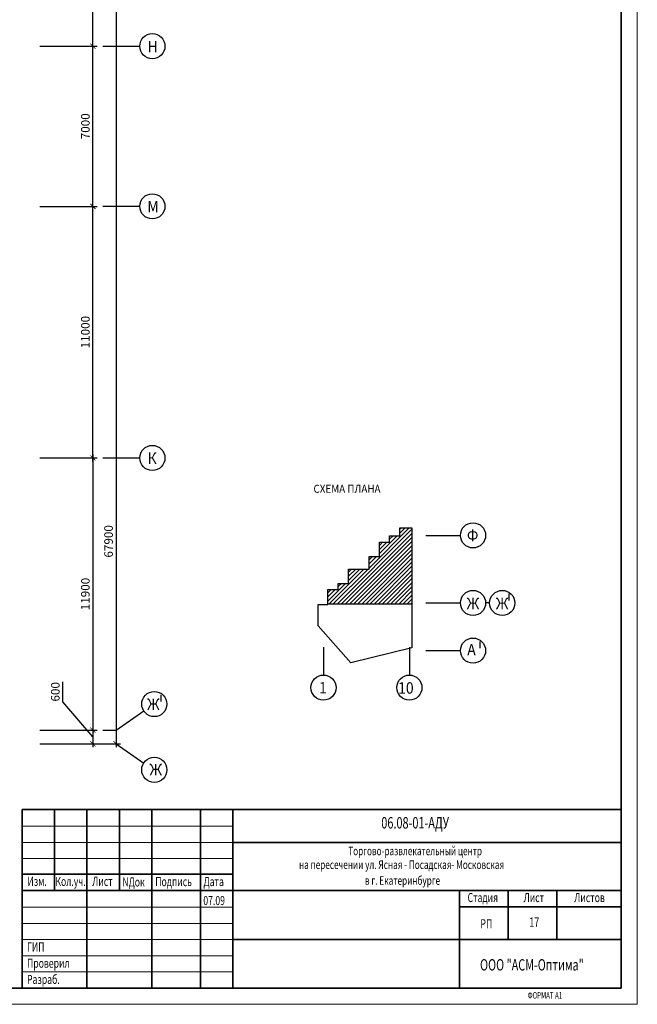
# Model space of a CAD drawing. Extents: x -5081207 to 6, y 0 to 6057473.
# Drawn here: x -2201687 to -2174699, y 2607909 to 2650957 of the extents above; entities that cross this region are included whole.
import ezdxf
from ezdxf.enums import TextEntityAlignment as Align

# ---------------------------------------------------------------- set-up
doc = ezdxf.new("R2010")
doc.units = 0
doc.header["$LTSCALE"] = 100
doc.linetypes.add('_ACIIEIOOAY', pattern=[1058.333302, 634.99999, -423.333311])
doc.layers.add('АДУ', color=7, linetype='Continuous')
doc.layers.add('осевые размеры', color=5, linetype='Continuous')
doc.styles.add('CYRILLC', font='cyrillc', dxfattribs={"width": 0.7})
doc.styles.add('ISO', font='isocp.shx')
doc.styles.add('style2', font='tahoma.ttf', dxfattribs={"height": 250})
doc.styles.add('НАДПИСИ', font='romans.shx', dxfattribs={"width": 0.9, "height": 250})
doc.dimstyles.new('Aec_Arch_M', dxfattribs={"dimscale": 100, "dimtxt": 2.5, "dimasz": 1.5, "dimexe": 1.25, "dimexo": 0.625, "dimtad": 1, "dimdsep": 46, "dimtxsty": 'ISO', "dimblk": 'ARCHTICK', "dimcen": 2.5, "dimdle": 1, "dimadec": 0, "dimazin": 0, "dimtfac": 1, "dimtmove": 0, "dimatfit": 3, "dimldrblk": 'BOXFILLED', "dimfxl": 1, "dimarcsym": 0})

# ---------------------------------------------------------------- blocks, each defined once
blk = doc.blocks.new('_ArchTick')
at = {"color": 0, "linetype": 'ByBlock', "const_width": 0.15}
blk.add_lwpolyline([(-0.5, -0.5), (0.5, 0.5)], dxfattribs=at)
blk = doc.blocks.new('*D4156')
at = {"layer": 'DefPoints', "color": 0, "lineweight": -3, "ltscale": 2}
for p in [(-2200626, 2687197), (-2200907, 2619297), (-2197474, 2619297)]:
    blk.add_point(p, dxfattribs=at)
at = {"layer": 'осевые размеры', "color": 0, "lineweight": -2, "ltscale": 2}
for p, q in [((-2200532, 2687197), (-2197287, 2687197)), ((-2197474, 2687347), (-2197474, 2619147)), ((-2200813, 2619297), (-2197287, 2619297))]:
    blk.add_line(p, q, dxfattribs=at)
at = {"layer": 'осевые размеры', "color": 0, "lineweight": -2, "ltscale": 2, "xscale": 225, "yscale": 225, "zscale": 225}
for p, rotation in [((-2197474, 2687197), 90), ((-2197474, 2619297), 270)]:
    blk.add_blockref('_ArchTick', p, dxfattribs=dict(at, rotation=rotation))
at = {"layer": 'осевые размеры', "color": 0, "ltscale": 2, "insert": (-2197755, 2628150), "char_height": 375, "attachment_point": 5, "rotation": 90, "style": 'ISO'}
blk.add_mtext('67900', dxfattribs=at)
blk = doc.blocks.new('_BoxFilled')
at = {"color": 0, "linetype": 'ByBlock', "lineweight": -2}
blk.add_line((-0.5, 0), (-1, 0), dxfattribs=at)
at = {"color": 0, "linetype": 'ByBlock'}
blk.add_solid([(-0.5, 0.5), (0.5, 0.5), (-0.5, -0.5), (0.5, -0.5)], dxfattribs=at)
blk = doc.blocks.new('*D4158')
at = {"layer": 'DefPoints', "color": 0, "lineweight": -3, "ltscale": 2}
for p in [(-2200907, 2642797), (-2198489, 2642797), (-2200907, 2631797)]:
    blk.add_point(p, dxfattribs=at)
at = {"layer": 'осевые размеры', "color": 0, "lineweight": -2, "ltscale": 2}
for p, q in [((-2200813, 2642797), (-2198302, 2642797)), ((-2198489, 2631647), (-2198489, 2642947)), ((-2200813, 2631797), (-2198302, 2631797))]:
    blk.add_line(p, q, dxfattribs=at)
at = {"layer": 'осевые размеры', "color": 0, "lineweight": -2, "ltscale": 2, "xscale": 225, "yscale": 225, "zscale": 225}
for p, rotation in [((-2198489, 2642797), 90), ((-2198489, 2631797), 270)]:
    blk.add_blockref('_ArchTick', p, dxfattribs=dict(at, rotation=rotation))
at = {"layer": 'осевые размеры', "color": 0, "ltscale": 2, "insert": (-2198770, 2637297), "char_height": 375, "attachment_point": 5, "rotation": 90, "style": 'ISO'}
blk.add_mtext('11000', dxfattribs=at)
blk = doc.blocks.new('*D4159')
at = {"layer": 'DefPoints', "color": 0, "lineweight": -3, "ltscale": 2}
for p in [(-2200688, 2619897), (-2200688, 2619297), (-2198489, 2619297)]:
    blk.add_point(p, dxfattribs=at)
at = {"layer": 'осевые размеры', "color": 0, "lineweight": -2, "ltscale": 2}
for p, q in [((-2199801, 2621130), (-2199801, 2622015)), ((-2198489, 2619597), (-2199801, 2621130)), ((-2200595, 2619897), (-2198302, 2619897)), ((-2198489, 2620047), (-2198489, 2619147)), ((-2200595, 2619297), (-2198302, 2619297))]:
    blk.add_line(p, q, dxfattribs=at)
at = {"layer": 'осевые размеры', "color": 0, "lineweight": -2, "ltscale": 2, "xscale": 225, "yscale": 225, "zscale": 225}
for p, rotation in [((-2198489, 2619897), 90), ((-2198489, 2619297), 270)]:
    blk.add_blockref('_ArchTick', p, dxfattribs=dict(at, rotation=rotation))
at = {"layer": 'осевые размеры', "color": 0, "ltscale": 2, "insert": (-2200082, 2621572), "char_height": 375, "attachment_point": 5, "rotation": 90, "style": 'ISO'}
blk.add_mtext('600', dxfattribs=at)
blk = doc.blocks.new('*D4160')
at = {"layer": 'DefPoints', "color": 0, "lineweight": -3, "ltscale": 2}
for p in [(-2200907, 2631797), (-2200907, 2619897), (-2198489, 2619897)]:
    blk.add_point(p, dxfattribs=at)
at = {"layer": 'осевые размеры', "color": 0, "lineweight": -2, "ltscale": 2}
for p, q in [((-2198489, 2631947), (-2198489, 2619747)), ((-2200813, 2631797), (-2198302, 2631797)), ((-2200813, 2619897), (-2198302, 2619897))]:
    blk.add_line(p, q, dxfattribs=at)
at = {"layer": 'осевые размеры', "color": 0, "lineweight": -2, "ltscale": 2, "xscale": 225, "yscale": 225, "zscale": 225}
for p, rotation in [((-2198489, 2631797), 90), ((-2198489, 2619897), 270)]:
    blk.add_blockref('_ArchTick', p, dxfattribs=dict(at, rotation=rotation))
at = {"layer": 'осевые размеры', "color": 0, "ltscale": 2, "insert": (-2198770, 2625847), "char_height": 375, "attachment_point": 5, "rotation": 90, "style": 'ISO'}
blk.add_mtext('11900', dxfattribs=at)
blk = doc.blocks.new('*D4162')
at = {"layer": 'DefPoints', "color": 0, "lineweight": -3, "ltscale": 2}
for p in [(-2200907, 2660797), (-2198489, 2660797), (-2200907, 2649797)]:
    blk.add_point(p, dxfattribs=at)
at = {"layer": 'осевые размеры', "color": 0, "lineweight": -2, "ltscale": 2}
for p, q in [((-2200813, 2660797), (-2198302, 2660797)), ((-2198489, 2649647), (-2198489, 2660947)), ((-2200813, 2649797), (-2198302, 2649797))]:
    blk.add_line(p, q, dxfattribs=at)
at = {"layer": 'осевые размеры', "color": 0, "lineweight": -2, "ltscale": 2, "xscale": 225, "yscale": 225, "zscale": 225}
for p, rotation in [((-2198489, 2660797), 90), ((-2198489, 2649797), 270)]:
    blk.add_blockref('_ArchTick', p, dxfattribs=dict(at, rotation=rotation))
at = {"layer": 'осевые размеры', "color": 0, "ltscale": 2, "insert": (-2198770, 2655297), "char_height": 375, "attachment_point": 5, "rotation": 90, "style": 'ISO'}
blk.add_mtext('11000', dxfattribs=at)
blk = doc.blocks.new('*D4163')
at = {"layer": 'DefPoints', "color": 0, "lineweight": -3, "ltscale": 2}
for p in [(-2200907, 2649797), (-2198489, 2649797), (-2200845, 2642797)]:
    blk.add_point(p, dxfattribs=at)
at = {"layer": 'осевые размеры', "color": 0, "lineweight": -2, "ltscale": 2}
for p, q in [((-2200813, 2649797), (-2198302, 2649797)), ((-2198489, 2642647), (-2198489, 2649947)), ((-2200751, 2642797), (-2198302, 2642797))]:
    blk.add_line(p, q, dxfattribs=at)
at = {"layer": 'осевые размеры', "color": 0, "lineweight": -2, "ltscale": 2, "xscale": 225, "yscale": 225, "zscale": 225}
for p, rotation in [((-2198489, 2649797), 90), ((-2198489, 2642797), 270)]:
    blk.add_blockref('_ArchTick', p, dxfattribs=dict(at, rotation=rotation))
at = {"layer": 'осевые размеры', "color": 0, "ltscale": 2, "insert": (-2198770, 2646297), "char_height": 375, "attachment_point": 5, "rotation": 90, "style": 'ISO'}
blk.add_mtext('7000', dxfattribs=at)

msp = doc.modelspace()

# ---------------------------------------------------------------- hatches: boundary and pattern name
at = {"ltscale": 2}
h = msp.add_hatch(dxfattribs=at)
h.set_pattern_fill('ANSI31', color=8, scale=40, style=0)
h.set_pattern_definition([(45, (-1416130.35, -703830.29), (-89.802561, 89.802561), [])])
h.paths.add_polyline_path([(-2185971.105, 2627489.094), (-2186421.105, 2627489.094), (-2186421.105, 2626939.094), (-2187321.105, 2626939.094), (-2187321.105, 2626314.094), (-2187771.105, 2626314.094), (-2187771.105, 2626039.094), (-2188221.105, 2626039.094), (-2188221.105, 2625406.594), (-2184546.105, 2625406.594), (-2184546.105, 2628739.094), (-2185071.105, 2628739.094), (-2185071.105, 2628389.094), (-2185521.105, 2628389.094), (-2185521.105, 2628114.094), (-2185971.105, 2628114.094)])

# ---------------------------------------------------------------- linework, layer by layer
at = {"color": 7, "lineweight": 15, "ltscale": 1000}
for p, q in [((-2174698.878, 2692425.195), (-2174698.877, 2607909.371)), ((-2174698.877, 2607909.371), (-2294538.439, 2607909.37))]:
    msp.add_line(p, q, dxfattribs=at)
at = {"color": 7, "lineweight": 35}
for p, q in [((-2175406.79, 2608617.283), (-2175406.79, 2691717.283)), ((-2201578.311, 2616425.558), (-2175406.787, 2616425.558)), ((-2201578.311, 2608617.282), (-2201578.311, 2616425.558)), ((-2200162.487, 2612864.757), (-2200162.487, 2616425.558)), ((-2198746.661, 2608617.282), (-2198746.661, 2616425.558)), ((-2197330.839, 2612885.994), (-2197330.839, 2616425.557)), ((-2195915.011, 2608617.282), (-2195915.011, 2616425.558)), ((-2193791.274, 2608617.282), (-2193791.274, 2616425.558)), ((-2192375.449, 2608617.282), (-2192375.449, 2616404.319)), ((-2192375.449, 2614988.494), (-2175406.79, 2614988.494)), ((-2201578.311, 2613593.907), (-2192396.687, 2613593.907)), ((-2201578.311, 2612885.995), (-2175406.788, 2612885.995)), ((-2182464.674, 2608617.282), (-2182464.674, 2612885.995)), ((-2180340.937, 2610741.019), (-2180340.937, 2612885.995)), ((-2178217.2, 2610741.019), (-2178217.2, 2612885.995)), ((-2182464.674, 2612178.082), (-2175406.788, 2612178.082)), ((-2192396.686, 2610741.02), (-2175406.788, 2610741.02)), ((-2293378.687, 2608617.283), (-2175406.79, 2608617.283))]:
    msp.add_line(p, q, dxfattribs=at)
at = {"color": 7, "ltscale": 2}
for p, q in [((-2183943.208, 2628411.862), (-2182427.658, 2628411.862)), ((-2183943.208, 2625455.651), (-2182427.658, 2625455.651)), ((-2181150.432, 2625455.651), (-2181327.658, 2625455.651)), ((-2188413.391, 2623520.016), (-2188413.391, 2622305.353)), ((-2184658.596, 2623520.016), (-2184658.596, 2622305.353)), ((-2183943.208, 2623373.548), (-2182427.658, 2623373.548))]:
    msp.add_line(p, q, dxfattribs=at)
at = {"color": 7}
for p, q in [((-2180309.8, 2625852.77), (-2180309.8, 2625566.036)), ((-2181587.026, 2623770.667), (-2181587.026, 2623483.933))]:
    msp.add_line(p, q, dxfattribs=at)
at = {"color": 1, "ltscale": 2}
msp.add_line((-2184546.105, 2625406.594), (-2188221.105, 2625406.594), dxfattribs=at)
at = {"color": 7, "lineweight": 20, "ltscale": 100}
for p, q in [((-2192375.449, 2615696.406), (-2201578.311, 2615696.406)), ((-2192375.449, 2614988.494), (-2201578.311, 2614988.494)), ((-2192375.449, 2614280.581), (-2201578.311, 2614280.581)), ((-2192375.449, 2612156.844), (-2201578.311, 2612156.844)), ((-2192375.449, 2611448.932), (-2201578.311, 2611448.932)), ((-2192375.449, 2610741.019), (-2201578.311, 2610741.019)), ((-2192375.449, 2610033.107), (-2201578.311, 2610033.107)), ((-2192375.449, 2609325.194), (-2201578.311, 2609325.194))]:
    msp.add_line(p, q, dxfattribs=at)
at = {"color": 1, "ltscale": 2}
msp.add_lwpolyline([(-2184546.105, 2628739.094), (-2184546.105, 2623487.979), (-2187214.594, 2622837.641), (-2188651.105, 2624459.859), (-2188651.105, 2625394.094), (-2188221.105, 2625394.094), (-2188221.105, 2626039.094), (-2187771.105, 2626039.094), (-2187771.105, 2626314.094), (-2187321.105, 2626314.094), (-2187321.105, 2626939.094), (-2186421.105, 2626939.094), (-2186421.105, 2627489.094), (-2185971.105, 2627489.094), (-2185971.105, 2628114.094), (-2185521.105, 2628114.094), (-2185521.105, 2628389.094), (-2185071.105, 2628389.094), (-2185071.105, 2628739.094)], close=True, dxfattribs=at)
at = {"color": 7}
msp.add_circle((-2181877.658, 2628411.862), 550, dxfattribs=at)
at = {"color": 7, "ltscale": 2}
for centre in [(-2181877.658, 2625455.651), (-2180600.432, 2625455.651), (-2181877.658, 2623373.548), (-2188413.391, 2621755.353), (-2184658.596, 2621755.353)]:
    msp.add_circle(centre, 550, dxfattribs=at)
at = {"layer": 'осевые размеры', "color": 1, "ltscale": 2}
for p, q in [((-2198051.523, 2649797.425), (-2196440.511, 2649797.425)), ((-2198051.523, 2642797.425), (-2196440.511, 2642797.425)), ((-2198051.523, 2631797.425), (-2196440.511, 2631797.425)), ((-2198051.523, 2619897.425), (-2197474.076, 2619897.425)), ((-2198051.523, 2619297.425), (-2197474.076, 2619297.425))]:
    msp.add_line(p, q, dxfattribs=at)
at = {"layer": 'осевые размеры', "color": 7}
msp.add_line((-2195513.906, 2621432.554), (-2195513.906, 2621145.82), dxfattribs=at)
at = {"layer": 'осевые размеры', "color": 1}
for p, q in [((-2197474.076, 2619897.425), (-2196268.565, 2620740.175)), ((-2197474.076, 2619297.425), (-2196268.565, 2618454.674))]:
    msp.add_line(p, q, dxfattribs=at)
for centre in [(-2195890.511, 2649797.425), (-2195890.511, 2642797.425), (-2195890.511, 2631797.425), (-2195804.538, 2621035.435), (-2195804.538, 2618159.414)]:
    msp.add_circle(centre, 550, dxfattribs=at)

# ---------------------------------------------------------------- texts
at = {"color": 1, "style": 'НАДПИСИ', "width": 0.9}
msp.add_text('СХЕМА ПЛАНА', height=349.99989, dxfattribs=at).set_placement((-2188848.331, 2630273.631))
at = {"color": 7, "style": 'НАДПИСИ', "width": 0.9}
for s, p in [('Ф', (-2182144.253, 2628161.354)), ('Ж', (-2182158.17, 2625182.843)), ('Ж', (-2180880.943, 2625182.843)), ('А', (-2182130.742, 2623162.376)), ('1', (-2188608.6, 2621499.871)), ('10', (-2185152.831, 2621489.569))]:
    msp.add_text(s, height=500, dxfattribs=at).set_placement(p)
at = {"color": 7, "lineweight": 15, "style": 'CYRILLC', "oblique": 15, "width": 0.7}
msp.add_text('06.08-01-АДУ', height=500, dxfattribs=at).set_placement((-2184406.787, 2615781.322), align=Align.MIDDLE)
for s, p in [('Торгово-развлекательный центр', (-2184406.787, 2614425.925)), ('на пересечении ул. Ясная - Посадская- Московская ', (-2184958.949, 2613825.926)), ('в г. Екатеринбурге', (-2184958.949, 2613135))]:
    msp.add_text(s, height=374.99989, dxfattribs=at).set_placement(p, align=Align.CENTER)
at = {"ltscale": 100, "style": 'CYRILLC', "oblique": 15, "width": 0.7}
for s, p in [('Изм.', (-2201348.127, 2613087.382)), ('Кол.уч.', (-2200128.016, 2613083.956)), ('Лист', (-2198516.478, 2613087.382)), ('NДок', (-2197201.358, 2613060.265)), ('Подпись', (-2195762.926, 2613075.443)), ('Дата', (-2193655.13, 2613075.443)), ('07.09', (-2193663.941, 2612249.137)), ('Стадия', (-2182116.032, 2612379.469)), ('Лист', (-2179666.011, 2612379.469)), ('Листов', (-2177454.148, 2612379.469)), ('РП', (-2181551.453, 2611233.222)), ('ГИП', (-2201365.769, 2610216.468)), ('Проверил', (-2201365.769, 2609508.555)), ('Разраб.', (-2201365.769, 2608800.643))]:
    msp.add_text(s, height=396.431, dxfattribs=at).set_placement(p)
at = {"color": 7, "style": 'style2', "oblique": 15, "width": 0.7}
msp.add_text('ООО "АСМ-Оптима"', height=495.53872, dxfattribs=at).set_placement((-2181571.063, 2609388.2))
at = {"color": 7, "linetype": '_ACIIEIOOAY', "style": 'CYRILLC', "oblique": 15, "width": 0.7}
msp.add_text('ФОРМАТ А1', height=283.165, dxfattribs=at).set_placement((-2179494.796, 2608161.616))
at = {"layer": 'АДУ', "ltscale": 100, "style": 'CYRILLC', "oblique": 15, "width": 0.7}
msp.add_text('17', height=407.7576, dxfattribs=at).set_placement((-2179417.718, 2611297.441))
at = {"layer": 'осевые размеры', "color": 1, "style": 'НАДПИСИ', "width": 0.9}
for s, p in [('Н', (-2196097.723, 2649530.176)), ('М', (-2196109.371, 2642534.042)), ('К', (-2196102.507, 2631539.056)), ('Ж', (-2196121.384, 2620777.067)), ('Ж', (-2196016.534, 2617917.783))]:
    msp.add_text(s, height=500, dxfattribs=at).set_placement(p)

# ---------------------------------------------------------------- dimensions: what is measured, and where the dimension line sits
at = {"layer": 'осевые размеры', "color": 1, "ltscale": 2}
for base, p1, p2, picture, middle in [((-2197474.076, 2619297.425), (-2200626.019, 2687197.425), (-2200907.248, 2619297.425), '*D4156', (-2197474.076, 2628150.327)), ((-2198489.023, 2619297.425), (-2200688.498, 2619897.425), (-2200688.498, 2619297.425), '*D4159', (-2199801.139, 2621223.453))]:
    dim = msp.add_linear_dim(base=base, p1=p1, p2=p2, angle=90, dimstyle='Aec_Arch_M', override={"dimscale": 150, "dimtmove": 1}, dxfattribs=at)
    dim.commit()
    dim.dimension.update_dxf_attribs({"geometry": picture, "text_midpoint": middle, "dimtype": 160})
for base, p1, p2, picture, middle in [((-2198489.023, 2660797.425), (-2200907.248, 2649797.425), (-2200907.248, 2660797.425), '*D4162', (-2198770.273, 2655297.425)), ((-2198489.023, 2649797.425), (-2200844.748, 2642797.425), (-2200907.248, 2649797.425), '*D4163', (-2198770.273, 2646297.425)), ((-2198489.023, 2642797.425), (-2200907.248, 2631797.425), (-2200907.248, 2642797.425), '*D4158', (-2198770.273, 2637297.425)), ((-2198489.023, 2619897.425), (-2200907.248, 2631797.425), (-2200907.248, 2619897.425), '*D4160', (-2198770.273, 2625847.425))]:
    dim = msp.add_linear_dim(base=base, p1=p1, p2=p2, angle=90, dimstyle='Aec_Arch_M', override={"dimscale": 150, "dimtmove": 1}, dxfattribs=at)
    dim.commit()
    dim.dimension.update_dxf_attribs({"geometry": picture, "text_midpoint": middle})

doc.saveas('drawing.dxf')
